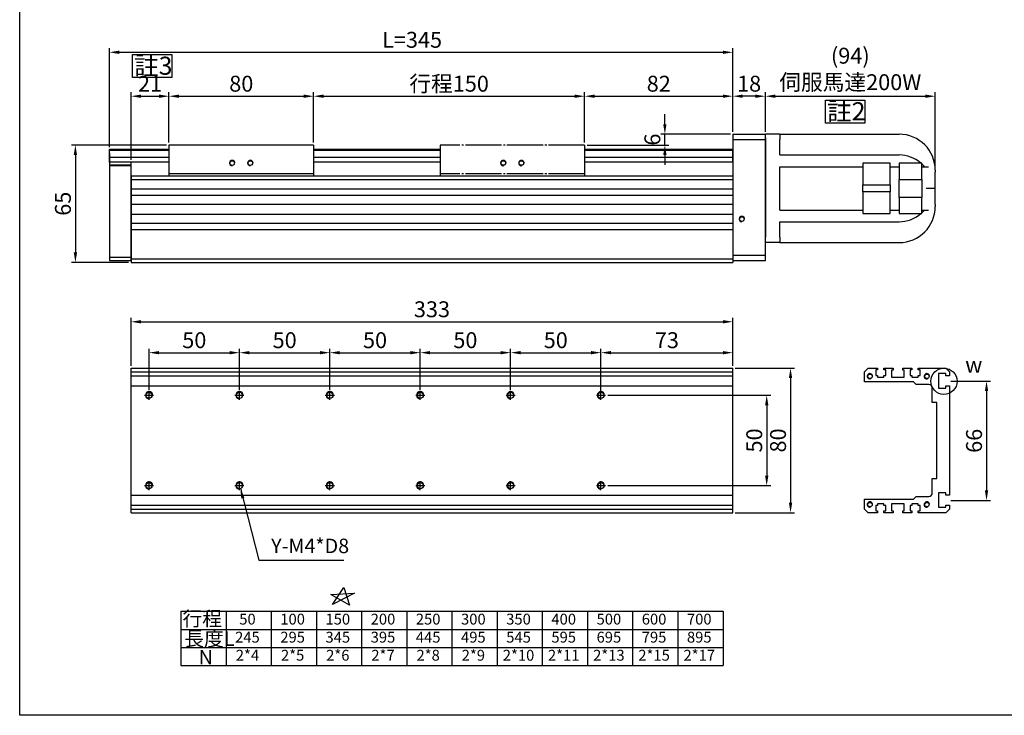
# Model space of a CAD drawing. Units: millimetres. Extents: x 2084 to 2913, y -372 to 2408.
# Drawn here: x 2084 to 2629, y 1758 to 2143 of the extents above; entities that cross this region are included whole.
import ezdxf
from ezdxf.enums import TextEntityAlignment as Align

# ---------------------------------------------------------------- set-up
doc = ezdxf.new("R2010")
doc.units = ezdxf.units.MM
doc.linetypes.add('CENTER', pattern=[23, 20, -1, 1, -1])
doc.linetypes.add('HIDDEN2', pattern=[4.7625, 3.175, -1.5875])
for name, color, linetype in [('251', 251, 'CENTER'), ('94T80CB', 1, 'Continuous'), ('94T80CM2', 143, 'Continuous'), ('94T80SN', 40, 'Continuous'), ('94T80T', 231, 'Continuous'), ('94T80U', 230, 'Continuous'), ('CENTER', 1, 'CENTER'), ('DIM', 2, 'Continuous'), ('MSMA024A1E', 192, 'Continuous'), ('圖層4', 4, 'Continuous')]:
    doc.layers.add(name, color=color, linetype=linetype)
doc.styles.get("Standard").update_dxf_attribs({"font": 'romans.shx', "width": 0.75, "bigfont": 'chineset.shx'})
doc.styles.add('內文L', font='PMingLiU.ttf', dxfattribs={"height": 2.5})
doc.dimstyles.new('ISO-25', dxfattribs={"dimscale": 2.2, "dimtxt": 4, "dimasz": 2.5, "dimexe": 1, "dimexo": 0.625, "dimtad": 1, "dimdsep": 46, "dimtxsty": 'Standard', "dimcen": 2.5, "dimadec": 0, "dimazin": 0, "dimtfac": 1, "dimtmove": 0, "dimatfit": 3, "dimfxl": 0, "dimarcsym": 0})

# ---------------------------------------------------------------- blocks, each defined once
blk = doc.blocks.new('*D242')
at = {"layer": 'Defpoints', "color": 0}
for p in [(2405.51, 1958.71), (2355.51, 1936.82), (2405.51, 1936.82)]:
    blk.add_point(p, dxfattribs=at)
at = {"layer": 'DIM', "color": 0, "lineweight": -2}
for p, q in [((2355.51, 1938.19), (2355.51, 1960.91)), ((2361.01, 1958.71), (2400.01, 1958.71)), ((2405.51, 1938.19), (2405.51, 1960.91))]:
    blk.add_line(p, q, dxfattribs=at)
at = {"layer": 'DIM', "color": 0}
for points in [[(2361.01, 1959.62), (2361.01, 1957.79), (2355.51, 1958.71)], [(2400.01, 1959.62), (2400.01, 1957.79), (2405.51, 1958.71)]]:
    blk.add_solid(points, dxfattribs=at)
at = {"layer": 'DIM', "color": 0, "insert": (2380.51, 1964.48), "char_height": 8.8, "attachment_point": 5}
blk.add_mtext('50', dxfattribs=at)
blk = doc.blocks.new('*D243')
at = {"layer": 'Defpoints', "color": 0}
for p in [(2355.51, 1958.71), (2305.51, 1936.82), (2355.51, 1936.82)]:
    blk.add_point(p, dxfattribs=at)
at = {"layer": 'DIM', "color": 0, "lineweight": -2}
for p, q in [((2305.51, 1938.19), (2305.51, 1960.91)), ((2311.01, 1958.71), (2350.01, 1958.71)), ((2355.51, 1938.19), (2355.51, 1960.91))]:
    blk.add_line(p, q, dxfattribs=at)
at = {"layer": 'DIM', "color": 0}
for points in [[(2311.01, 1959.62), (2311.01, 1957.79), (2305.51, 1958.71)], [(2350.01, 1959.62), (2350.01, 1957.79), (2355.51, 1958.71)]]:
    blk.add_solid(points, dxfattribs=at)
at = {"layer": 'DIM', "color": 0, "insert": (2330.51, 1964.48), "char_height": 8.8, "attachment_point": 5}
blk.add_mtext('50', dxfattribs=at)
blk = doc.blocks.new('*D244')
at = {"layer": 'Defpoints', "color": 0}
for p in [(2305.51, 1958.71), (2255.51, 1936.82), (2305.51, 1936.82)]:
    blk.add_point(p, dxfattribs=at)
at = {"layer": 'DIM', "color": 0, "lineweight": -2}
for p, q in [((2255.51, 1938.19), (2255.51, 1960.91)), ((2261.01, 1958.71), (2300.01, 1958.71)), ((2305.51, 1938.19), (2305.51, 1960.91))]:
    blk.add_line(p, q, dxfattribs=at)
at = {"layer": 'DIM', "color": 0}
for points in [[(2261.01, 1959.62), (2261.01, 1957.79), (2255.51, 1958.71)], [(2300.01, 1959.62), (2300.01, 1957.79), (2305.51, 1958.71)]]:
    blk.add_solid(points, dxfattribs=at)
at = {"layer": 'DIM', "color": 0, "insert": (2280.51, 1964.48), "char_height": 8.8, "attachment_point": 5}
blk.add_mtext('50', dxfattribs=at)
blk = doc.blocks.new('*D245')
at = {"layer": 'Defpoints', "color": 0}
for p in [(2255.51, 1958.71), (2205.51, 1936.82), (2255.51, 1936.82)]:
    blk.add_point(p, dxfattribs=at)
at = {"layer": 'DIM', "color": 0, "lineweight": -2}
for p, q in [((2205.51, 1938.19), (2205.51, 1960.91)), ((2211.01, 1958.71), (2250.01, 1958.71)), ((2255.51, 1938.19), (2255.51, 1960.91))]:
    blk.add_line(p, q, dxfattribs=at)
at = {"layer": 'DIM', "color": 0}
for points in [[(2211.01, 1959.62), (2211.01, 1957.79), (2205.51, 1958.71)], [(2250.01, 1959.62), (2250.01, 1957.79), (2255.51, 1958.71)]]:
    blk.add_solid(points, dxfattribs=at)
at = {"layer": 'DIM', "color": 0, "insert": (2230.51, 1964.48), "char_height": 8.8, "attachment_point": 5}
blk.add_mtext('50', dxfattribs=at)
blk = doc.blocks.new('*D246')
at = {"layer": 'Defpoints', "color": 0}
for p in [(2205.51, 1958.71), (2155.51, 1936.82), (2205.51, 1936.82)]:
    blk.add_point(p, dxfattribs=at)
at = {"layer": 'DIM', "color": 0, "lineweight": -2}
for p, q in [((2155.51, 1938.19), (2155.51, 1960.91)), ((2161.01, 1958.71), (2200.01, 1958.71)), ((2205.51, 1938.19), (2205.51, 1960.91))]:
    blk.add_line(p, q, dxfattribs=at)
at = {"layer": 'DIM', "color": 0}
for points in [[(2161.01, 1959.62), (2161.01, 1957.79), (2155.51, 1958.71)], [(2200.01, 1959.62), (2200.01, 1957.79), (2205.51, 1958.71)]]:
    blk.add_solid(points, dxfattribs=at)
at = {"layer": 'DIM', "color": 0, "insert": (2180.51, 1964.48), "char_height": 8.8, "attachment_point": 5}
blk.add_mtext('50', dxfattribs=at)
blk = doc.blocks.new('*D247')
at = {"layer": 'Defpoints', "color": 0}
for p in [(2478.51, 1950.12), (2478.51, 1870.12), (2510.43, 1870.12)]:
    blk.add_point(p, dxfattribs=at)
at = {"layer": 'DIM', "color": 0, "lineweight": -2}
for p, q in [((2479.88, 1950.12), (2512.63, 1950.12)), ((2510.43, 1944.62), (2510.43, 1875.62)), ((2479.88, 1870.12), (2512.63, 1870.12))]:
    blk.add_line(p, q, dxfattribs=at)
at = {"layer": 'DIM', "color": 0}
for points in [[(2509.51, 1944.62), (2511.34, 1944.62), (2510.43, 1950.12)], [(2509.51, 1875.62), (2511.34, 1875.62), (2510.43, 1870.12)]]:
    blk.add_solid(points, dxfattribs=at)
at = {"layer": 'DIM', "color": 0, "insert": (2504.65, 1910.12), "char_height": 8.8, "attachment_point": 5, "rotation": 90}
blk.add_mtext('80', dxfattribs=at)
blk = doc.blocks.new('*D229')
at = {"layer": 'Defpoints', "color": 0}
for p in [(2408.01, 1935.12), (2408.01, 1885.12), (2497.26, 1885.12)]:
    blk.add_point(p, dxfattribs=at)
at = {"layer": 'DIM', "color": 0, "lineweight": -2}
for p, q in [((2409.38, 1935.12), (2499.46, 1935.12)), ((2497.26, 1929.62), (2497.26, 1890.62)), ((2409.38, 1885.12), (2499.46, 1885.12))]:
    blk.add_line(p, q, dxfattribs=at)
at = {"layer": 'DIM', "color": 0}
for points in [[(2496.34, 1929.62), (2498.17, 1929.62), (2497.26, 1935.12)], [(2496.34, 1890.62), (2498.17, 1890.62), (2497.26, 1885.12)]]:
    blk.add_solid(points, dxfattribs=at)
at = {"layer": 'DIM', "color": 0, "insert": (2491.48, 1910.12), "char_height": 8.8, "attachment_point": 5, "rotation": 90}
blk.add_mtext('50', dxfattribs=at)
blk = doc.blocks.new('*D248')
at = {"layer": 'Defpoints', "color": 0}
for p in [(2440.89, 2079.66), (2478.51, 2079.66), (2396.51, 2073.66)]:
    blk.add_point(p, dxfattribs=at)
at = {"layer": 'DIM', "color": 0, "lineweight": -2}
for p, q in [((2440.89, 2085.16), (2440.89, 2090.66)), ((2477.13, 2079.66), (2438.69, 2079.66)), ((2440.89, 2073.66), (2440.89, 2079.66)), ((2397.88, 2073.66), (2443.09, 2073.66)), ((2440.89, 2068.16), (2440.89, 2062.66))]:
    blk.add_line(p, q, dxfattribs=at)
at = {"layer": 'DIM', "color": 0}
for points in [[(2439.97, 2085.16), (2441.81, 2085.16), (2440.89, 2079.66)], [(2439.97, 2068.16), (2441.81, 2068.16), (2440.89, 2073.66)]]:
    blk.add_solid(points, dxfattribs=at)
at = {"layer": 'DIM', "color": 0, "insert": (2435.11, 2076.66), "char_height": 8.8, "attachment_point": 5, "rotation": 90}
blk.add_mtext('6', dxfattribs=at)
blk = doc.blocks.new('*D228')
at = {"layer": 'Defpoints', "color": 0}
for p in [(2166.51, 2100.67), (2166.51, 2073.66), (2145.51, 2064.16)]:
    blk.add_point(p, dxfattribs=at)
at = {"layer": 'DIM', "color": 0, "lineweight": -2}
for p, q in [((2145.51, 2065.53), (2145.51, 2102.87)), ((2151.01, 2100.67), (2161.01, 2100.67)), ((2166.51, 2075.03), (2166.51, 2102.87))]:
    blk.add_line(p, q, dxfattribs=at)
at = {"layer": 'DIM', "color": 0}
for points in [[(2151.01, 2101.59), (2151.01, 2099.75), (2145.51, 2100.67)], [(2161.01, 2101.59), (2161.01, 2099.75), (2166.51, 2100.67)]]:
    blk.add_solid(points, dxfattribs=at)
at = {"layer": 'DIM', "color": 0, "insert": (2156.01, 2106.45), "char_height": 8.8, "attachment_point": 5}
blk.add_mtext('21', dxfattribs=at)
blk = doc.blocks.new('A$C124D6870')
for p, q in [((-8, 30), (-74, 30)), ((-8, 30), (0, 30)), ((-8, 27), (-8, 30)), ((0, 30), (0, 27)), ((-8, 27), (-8, 18.5)), ((0, -27), (0, 27)), ((-8, 18.5), (-74, 18.5)), ((-88.09, 12), (-90.2, 12)), ((-86.6, 12), (-88.09, 12)), ((-86.6, 14), (-86.6, 5)), ((-74, 14), (-86.6, 14)), ((-74, 5), (-74, 14)), ((-69, 12), (-74, 12)), ((-54, 14), (-69, 14)), ((-69, 14), (-69, 2)), ((-54, 2), (-54, 14)), ((-8, 12), (-54, 12)), ((-8, 12), (-8, -12)), ((-94, 8.94), (-94, 10)), ((-94, 8.94), (-94, 0)), ((-94, 0), (-94, 0)), ((-94, 0), (-94, -8.94)), ((-94, 0), (-88.99, 0)), ((-86.6, 5), (-74, 5)), ((-86.6, -5), (-86.6, 5)), ((-74, 5), (-74, -5)), ((-69, 2), (-54, 2)), ((-69, -2), (-69, 2)), ((-54, 2), (-54, -2)), ((-86.6, -5), (-86.6, -14)), ((-74, -5), (-86.6, -5)), ((-74, -14), (-74, -5)), ((-69, -2), (-69, -14)), ((-54, -2), (-69, -2)), ((-54, -14), (-54, -2)), ((-94, -10), (-94, -8.94)), ((-88.09, -12), (-90.2, -12)), ((-86.6, -12), (-88.09, -12)), ((-86.6, -14), (-74, -14)), ((-69, -12), (-74, -12)), ((-69, -14), (-54, -14)), ((-8, -12), (-54, -12)), ((-8, -18.5), (-74, -18.5)), ((-8, -18.5), (-8, -27)), ((-8, -30), (-8, -27)), ((0, -27), (0, -30)), ((-8, -30), (-74, -30)), ((-8, -30), (0, -30))]:
    blk.add_line(p, q)
for centre, start, end in [((-74, 10), 90, 180), ((-74, -10), 180, 270)]:
    blk.add_arc(centre, 20, start, end)
for centre, major_axis, start_param, end_param in [((-74, -3.88), (0, 22.38), 0, 0.645243), ((-74, -3.88), (0, 22.38), 0.681553, 0.781867), ((-74, 3.88), (0, -22.38), 5.501319, 5.601632), ((-74, 3.88), (0, -22.38), 5.637942, 6.283185)]:
    blk.add_ellipse(centre, major_axis=major_axis, ratio=0.89354, start_param=start_param, end_param=end_param)
blk = doc.blocks.new('*D234')
at = {"layer": 'Defpoints', "color": 0}
for p in [(2246.51, 2100.67), (2166.51, 2073.66), (2246.51, 2073.66)]:
    blk.add_point(p, dxfattribs=at)
at = {"layer": 'DIM', "color": 0, "lineweight": -2}
for p, q in [((2166.51, 2075.03), (2166.51, 2102.87)), ((2172.01, 2100.67), (2241.01, 2100.67)), ((2246.51, 2075.03), (2246.51, 2102.87))]:
    blk.add_line(p, q, dxfattribs=at)
at = {"layer": 'DIM', "color": 0}
for points in [[(2172.01, 2101.59), (2172.01, 2099.75), (2166.51, 2100.67)], [(2241.01, 2101.59), (2241.01, 2099.75), (2246.51, 2100.67)]]:
    blk.add_solid(points, dxfattribs=at)
at = {"layer": 'DIM', "color": 0, "insert": (2206.51, 2106.45), "char_height": 8.8, "attachment_point": 5}
blk.add_mtext('80', dxfattribs=at)
blk = doc.blocks.new('*D235')
at = {"layer": 'Defpoints', "color": 0}
for p in [(2396.51, 2100.67), (2246.51, 2073.66), (2396.51, 2073.66)]:
    blk.add_point(p, dxfattribs=at)
at = {"layer": 'DIM', "color": 0, "lineweight": -2}
for p, q in [((2246.51, 2075.03), (2246.51, 2102.87)), ((2252.01, 2100.67), (2391.01, 2100.67)), ((2396.51, 2075.03), (2396.51, 2102.87))]:
    blk.add_line(p, q, dxfattribs=at)
at = {"layer": 'DIM', "color": 0}
for points in [[(2252.01, 2101.59), (2252.01, 2099.75), (2246.51, 2100.67)], [(2391.01, 2101.59), (2391.01, 2099.75), (2396.51, 2100.67)]]:
    blk.add_solid(points, dxfattribs=at)
at = {"layer": 'DIM', "color": 0, "insert": (2321.51, 2106.45), "char_height": 8.8, "attachment_point": 5}
blk.add_mtext('行程150', dxfattribs=at)
blk = doc.blocks.new('*D236')
at = {"layer": 'Defpoints', "color": 0}
for p in [(2478.51, 2100.67), (2478.51, 2079.66), (2396.51, 2073.66)]:
    blk.add_point(p, dxfattribs=at)
at = {"layer": 'DIM', "color": 0, "lineweight": -2}
for p, q in [((2396.51, 2075.03), (2396.51, 2102.87)), ((2402.01, 2100.67), (2473.01, 2100.67)), ((2478.51, 2081.03), (2478.51, 2102.87))]:
    blk.add_line(p, q, dxfattribs=at)
at = {"layer": 'DIM', "color": 0}
for points in [[(2402.01, 2101.59), (2402.01, 2099.75), (2396.51, 2100.67)], [(2473.01, 2101.59), (2473.01, 2099.75), (2478.51, 2100.67)]]:
    blk.add_solid(points, dxfattribs=at)
at = {"layer": 'DIM', "color": 0, "insert": (2437.51, 2106.45), "char_height": 8.8, "attachment_point": 5}
blk.add_mtext('82', dxfattribs=at)
blk = doc.blocks.new('*D241')
at = {"layer": 'Defpoints', "color": 0}
for p in [(2166.51, 2073.66), (2114.72, 2008.66), (2145.51, 2008.66)]:
    blk.add_point(p, dxfattribs=at)
at = {"layer": 'DIM', "color": 0, "lineweight": -2}
for p, q in [((2165.13, 2073.66), (2112.52, 2073.66)), ((2114.72, 2068.16), (2114.72, 2014.16)), ((2144.13, 2008.66), (2112.52, 2008.66))]:
    blk.add_line(p, q, dxfattribs=at)
at = {"layer": 'DIM', "color": 0}
for points in [[(2113.81, 2068.16), (2115.64, 2068.16), (2114.72, 2073.66)], [(2113.81, 2014.16), (2115.64, 2014.16), (2114.72, 2008.66)]]:
    blk.add_solid(points, dxfattribs=at)
at = {"layer": 'DIM', "color": 0, "insert": (2108.95, 2041.16), "char_height": 8.8, "attachment_point": 5, "rotation": 90}
blk.add_mtext('65', dxfattribs=at)
blk = doc.blocks.new('*D230')
at = {"layer": 'Defpoints', "color": 0}
for p in [(2478.51, 2100.67), (2478.51, 2079.66), (2496.51, 2079.66)]:
    blk.add_point(p, dxfattribs=at)
at = {"layer": 'DIM', "color": 0, "lineweight": -2}
for p, q in [((2478.51, 2081.03), (2478.51, 2102.87)), ((2491.01, 2100.67), (2484.01, 2100.67)), ((2496.51, 2081.03), (2496.51, 2102.87))]:
    blk.add_line(p, q, dxfattribs=at)
at = {"layer": 'DIM', "color": 0}
for points in [[(2484.01, 2101.59), (2484.01, 2099.75), (2478.51, 2100.67)], [(2491.01, 2101.59), (2491.01, 2099.75), (2496.51, 2100.67)]]:
    blk.add_solid(points, dxfattribs=at)
at = {"layer": 'DIM', "color": 0, "insert": (2487.51, 2106.45), "char_height": 8.8, "attachment_point": 5}
blk.add_mtext('18', dxfattribs=at)
blk = doc.blocks.new('*D231')
at = {"layer": 'Defpoints', "color": 0}
for p in [(2590.51, 2100.67), (2496.51, 2079.66), (2590.51, 2059.66)]:
    blk.add_point(p, dxfattribs=at)
at = {"layer": 'DIM', "color": 0, "lineweight": -2}
for p, q in [((2496.51, 2081.03), (2496.51, 2102.87)), ((2502.01, 2100.67), (2585.01, 2100.67)), ((2590.51, 2061.03), (2590.51, 2102.87))]:
    blk.add_line(p, q, dxfattribs=at)
at = {"layer": 'DIM', "color": 0}
for points in [[(2502.01, 2101.59), (2502.01, 2099.75), (2496.51, 2100.67)], [(2585.01, 2101.59), (2585.01, 2099.75), (2590.51, 2100.67)]]:
    blk.add_solid(points, dxfattribs=at)
at = {"layer": 'DIM', "color": 0, "insert": (2543.51, 2114.62), "char_height": 8.8, "attachment_point": 5}
blk.add_mtext('(94)\\P伺服馬達200W', dxfattribs=at)
blk = doc.blocks.new('*D232')
at = {"layer": 'Defpoints', "color": 0}
for p in [(2478.51, 1975.82), (2145.51, 1950.12), (2478.51, 1950.12)]:
    blk.add_point(p, dxfattribs=at)
at = {"layer": 'DIM', "color": 0, "lineweight": -2}
for p, q in [((2145.51, 1951.49), (2145.51, 1978.02)), ((2478.51, 1951.49), (2478.51, 1978.02)), ((2151.01, 1975.82), (2473.01, 1975.82))]:
    blk.add_line(p, q, dxfattribs=at)
at = {"layer": 'DIM', "color": 0}
for points in [[(2151.01, 1976.73), (2151.01, 1974.9), (2145.51, 1975.82)], [(2473.01, 1976.73), (2473.01, 1974.9), (2478.51, 1975.82)]]:
    blk.add_solid(points, dxfattribs=at)
at = {"layer": 'DIM', "color": 0, "insert": (2312.01, 1981.59), "char_height": 8.8, "attachment_point": 5}
blk.add_mtext('333', dxfattribs=at)
blk = doc.blocks.new('*D233')
at = {"layer": 'Defpoints', "color": 0}
for p in [(2478.51, 2124.98), (2478.51, 2079.66), (2133.51, 2071.16)]:
    blk.add_point(p, dxfattribs=at)
at = {"layer": 'DIM', "color": 0, "lineweight": -2}
for p, q in [((2133.51, 2072.53), (2133.51, 2127.18)), ((2139.01, 2124.98), (2473.01, 2124.98)), ((2478.51, 2081.03), (2478.51, 2127.18))]:
    blk.add_line(p, q, dxfattribs=at)
at = {"layer": 'DIM', "color": 0}
for points in [[(2139.01, 2125.9), (2139.01, 2124.07), (2133.51, 2124.98)], [(2473.01, 2125.9), (2473.01, 2124.07), (2478.51, 2124.98)]]:
    blk.add_solid(points, dxfattribs=at)
at = {"layer": 'DIM', "color": 0, "insert": (2301.01, 2130.76), "char_height": 8.8, "attachment_point": 5}
blk.add_mtext('L=345', dxfattribs=at)
blk = doc.blocks.new('A$C1A8C05E0')
for p, q in [((0, 45), (2, 47)), ((0, 39.75), (0, 45)), ((2, 47), (7.5, 47)), ((7.5, 47), (7.5, 20)), ((72.5, 20), (72.5, 47)), ((72.5, 47), (78, 47)), ((78, 47), (80, 45)), ((80, 45), (80, 39.75)), ((1, 39.75), (0, 39.75)), ((1, 40.75), (1, 39.75)), ((4, 40.75), (1, 40.75)), ((4, 39.75), (4, 40.75)), ((5, 39.75), (4, 39.75)), ((5, 36.25), (5, 39.75)), ((76, 39.75), (75, 39.75)), ((75, 39.75), (75, 36.25)), ((79, 40.75), (76, 40.75)), ((76, 40.75), (76, 39.75)), ((79, 39.75), (79, 40.75)), ((80, 39.75), (79, 39.75)), ((0, 36.25), (1, 36.25)), ((0, 31.25), (0, 36.25)), ((1, 36.25), (1, 35.25)), ((1, 35.25), (4, 35.25)), ((4, 35.25), (4, 36.25)), ((4, 36.25), (5, 36.25)), ((75, 36.25), (76, 36.25)), ((76, 36.25), (76, 35.25)), ((76, 35.25), (79, 35.25)), ((79, 36.25), (80, 36.25)), ((79, 35.25), (79, 36.25)), ((80, 36.25), (80, 31.25)), ((1.1, 31.25), (0, 31.25)), ((5, 32), (1.1, 32)), ((1.1, 32), (1.1, 31.25)), ((5, 25), (5, 32)), ((78.9, 32), (75, 32)), ((75, 32), (75, 25)), ((78.9, 31.25), (78.9, 32)), ((80, 31.25), (78.9, 31.25)), ((0, 20.75), (0, 25.75)), ((0, 25.75), (1.1, 25.75)), ((1.1, 25.75), (1.1, 25)), ((1.1, 25), (5, 25)), ((75, 25), (78.9, 25)), ((78.9, 25), (78.9, 25.75)), ((78.9, 25.75), (80, 25.75)), ((80, 25.75), (80, 20.75)), ((1, 20.75), (0, 20.75)), ((0, 17.25), (1, 17.25)), ((0, 2), (0, 17.25)), ((1, 21.75), (1, 20.75)), ((4, 21.75), (1, 21.75)), ((1, 17.25), (1, 16.25)), ((4, 20.75), (4, 21.75)), ((5, 20.75), (4, 20.75)), ((4, 16.25), (4, 17.25)), ((4, 17.25), (5, 17.25)), ((5, 17.25), (5, 20.75)), ((7.5, 20), (9, 18.5)), ((9, 18.5), (9, 11.5)), ((71, 18.5), (72.5, 20)), ((71, 11.5), (71, 18.5)), ((76, 20.75), (75, 20.75)), ((75, 20.75), (75, 17.25)), ((75, 17.25), (76, 17.25)), ((79, 21.75), (76, 21.75)), ((76, 21.75), (76, 20.75)), ((76, 17.25), (76, 16.25)), ((79, 20.75), (79, 21.75)), ((80, 20.75), (79, 20.75)), ((79, 17.25), (80, 17.25)), ((79, 16.25), (79, 17.25)), ((80, 17.25), (80, 2)), ((1, 16.25), (4, 16.25)), ((76, 16.25), (79, 16.25)), ((11, 6), (3, 6)), ((3, 6), (3, 2)), ((11, 9.5), (19, 9.5)), ((11, 2), (11, 6)), ((19, 9.5), (19, 7)), ((19, 7), (61, 7)), ((61, 9.5), (69, 9.5)), ((61, 7), (61, 9.5)), ((77, 6), (69, 6)), ((69, 6), (69, 2)), ((77, 2), (77, 6)), ((2, 0), (0, 2)), ((3, 2), (4.25, 2)), ((4.25, 2), (4.25, 0)), ((9.75, 2), (11, 2)), ((9.75, 0), (9.75, 2)), ((69, 2), (70.25, 2)), ((70.25, 2), (70.25, 0)), ((75.75, 2), (77, 2)), ((75.75, 0), (75.75, 2)), ((80, 2), (78, 0)), ((4.25, 0), (2, 0)), ((70.25, 0), (9.75, 0)), ((78, 0), (75.75, 0))]:
    blk.add_line(p, q)
for centre in [(4.5, 44), (75.5, 44), (4.5, 12.5), (75.5, 12.5)]:
    blk.add_circle(centre, 1.23)
for centre, radius, start, end in [((4.5, 44), 1.5, 280, 190), ((75.5, 44), 1.5, 280, 190), ((4.5, 12.5), 1.5, 280, 190), ((11, 11.5), 2, 180, 270), ((69, 11.5), 2, 270, 0), ((75.5, 12.5), 1.5, 280, 190)]:
    blk.add_arc(centre, radius, start, end)
blk = doc.blocks.new('*D372')
at = {"layer": 'Defpoints', "color": 0}
for p in [(2597.7, 1942.92), (2597.7, 1876.92), (2618.88, 1876.92)]:
    blk.add_point(p, dxfattribs=at)
at = {"layer": 'DIM', "color": 0, "lineweight": -2}
for p, q in [((2599.07, 1942.92), (2621.08, 1942.92)), ((2618.88, 1937.42), (2618.88, 1882.42)), ((2599.07, 1876.92), (2621.08, 1876.92))]:
    blk.add_line(p, q, dxfattribs=at)
at = {"layer": 'DIM', "color": 0}
for points in [[(2617.96, 1937.42), (2619.79, 1937.42), (2618.88, 1942.92)], [(2617.96, 1882.42), (2619.79, 1882.42), (2618.88, 1876.92)]]:
    blk.add_solid(points, dxfattribs=at)
at = {"layer": 'DIM', "color": 0, "insert": (2613.1, 1909.92), "char_height": 8.8, "attachment_point": 5, "rotation": 90}
blk.add_mtext('66', dxfattribs=at)
blk = doc.blocks.new('*D411')
at = {"layer": 'Defpoints', "color": 0}
for p in [(2478.51, 1958.71), (2478.51, 1950.12), (2405.51, 1935.12)]:
    blk.add_point(p, dxfattribs=at)
at = {"layer": 'DIM', "color": 0, "lineweight": -2}
for p, q in [((2405.51, 1936.49), (2405.51, 1960.91)), ((2411.01, 1958.71), (2473.01, 1958.71)), ((2478.51, 1951.49), (2478.51, 1960.91))]:
    blk.add_line(p, q, dxfattribs=at)
at = {"layer": 'DIM', "color": 0}
for points in [[(2411.01, 1959.62), (2411.01, 1957.79), (2405.51, 1958.71)], [(2473.01, 1959.62), (2473.01, 1957.79), (2478.51, 1958.71)]]:
    blk.add_solid(points, dxfattribs=at)
at = {"layer": 'DIM', "color": 0, "insert": (2442.01, 1964.48), "char_height": 8.8, "attachment_point": 5}
blk.add_mtext('73', dxfattribs=at)

msp = doc.modelspace()

# ---------------------------------------------------------------- linework, layer by layer
at = {"layer": '251'}
for p, q in [((2316.509, 2073.658), (2316.509, 2056.658)), ((2396.509, 2073.658), (2316.509, 2073.658)), ((2396.509, 2073.658), (2396.509, 2056.658)), ((2396.509, 2057.658), (2316.509, 2057.658))]:
    msp.add_line(p, q, dxfattribs=at)
for centre in [(2351.509, 2063.658), (2361.509, 2063.658)]:
    msp.add_circle(centre, 1.25, dxfattribs=at)
for centre in [(2351.509, 2063.658), (2361.509, 2063.658)]:
    msp.add_arc(centre, 1.5, 0, 270, dxfattribs=at)
at = {"layer": '94T80CB'}
for p, q in [((2133.509, 2069.158), (2133.509, 2009.658)), ((2133.509, 2062.658), (2145.509, 2062.658)), ((2145.509, 2009.658), (2145.509, 2064.168)), ((2133.509, 2011.658), (2145.509, 2011.658)), ((2133.509, 2009.658), (2145.509, 2009.658))]:
    msp.add_line(p, q, dxfattribs=at)
at = {"layer": '94T80CB', "linetype": 'ByBlock'}
for p, q in [((2145.509, 2064.158), (2133.509, 2064.158)), ((2145.509, 2062.158), (2133.509, 2062.158))]:
    msp.add_line(p, q, dxfattribs=at)
at = {"layer": '94T80CB', "color": 3, "linetype": 'HIDDEN2'}
msp.add_line((2133.509, 2062.658), (2145.509, 2062.658), dxfattribs=at)
at = {"layer": '94T80CM2'}
for p, q in [((2478.509, 2079.658), (2478.509, 2009.658)), ((2478.509, 2079.658), (2496.509, 2079.658)), ((2478.509, 2076.658), (2496.509, 2076.658)), ((2496.509, 2009.658), (2496.509, 2079.658)), ((2478.509, 2012.658), (2496.509, 2012.658)), ((2478.509, 2009.658), (2496.509, 2009.658))]:
    msp.add_line(p, q, dxfattribs=at)
msp.add_circle((2483.509, 2032.658), 1.25, dxfattribs=at)
msp.add_arc((2483.509, 2032.658), 1.5, 0, 270, dxfattribs=at)
at = {"layer": '94T80SN'}
for p, q in [((2166.509, 2073.658), (2166.509, 2056.658)), ((2246.509, 2073.658), (2166.509, 2073.658)), ((2246.509, 2073.658), (2246.509, 2056.658)), ((2246.509, 2057.658), (2166.509, 2057.658))]:
    msp.add_line(p, q, dxfattribs=at)
for centre in [(2201.509, 2063.658), (2211.509, 2063.658)]:
    msp.add_circle(centre, 1.25, dxfattribs=at)
for centre in [(2201.509, 2063.658), (2211.509, 2063.658)]:
    msp.add_arc(centre, 1.5, 0, 270, dxfattribs=at)
at = {"layer": '94T80T'}
for p, q in [((2145.509, 2056.658), (2145.509, 2008.658)), ((2145.509, 2056.658), (2478.509, 2056.658)), ((2145.509, 2054.658), (2478.509, 2054.658)), ((2478.509, 2056.658), (2478.509, 2008.658)), ((2145.509, 2049.408), (2478.509, 2049.408)), ((2145.509, 2045.908), (2478.509, 2045.908)), ((2145.509, 2040.908), (2478.509, 2040.908)), ((2145.509, 2035.408), (2478.509, 2035.408)), ((2145.509, 2030.408), (2478.509, 2030.408)), ((2145.509, 2026.908), (2478.509, 2026.908)), ((2145.509, 2010.658), (2478.509, 2010.658)), ((2145.509, 2008.658), (2478.509, 2008.658))]:
    msp.add_line(p, q, dxfattribs=at)
at = {"layer": '94T80T', "linetype": 'ByBlock'}
for p, q in [((2145.509, 1950.119), (2478.509, 1950.119)), ((2145.509, 1870.119), (2145.509, 1950.119)), ((2145.509, 1948.119), (2478.509, 1948.119)), ((2145.509, 1945.869), (2478.509, 1945.869)), ((2478.509, 1870.119), (2478.509, 1950.119)), ((2145.509, 1940.369), (2478.509, 1940.369)), ((2145.509, 1879.869), (2478.509, 1879.869)), ((2145.509, 1874.369), (2478.509, 1874.369)), ((2145.509, 1872.119), (2478.509, 1872.119)), ((2145.509, 1870.119), (2478.509, 1870.119))]:
    msp.add_line(p, q, dxfattribs=at)
at = {"layer": '94T80T'}
for centre in [(2155.509, 1935.119), (2205.509, 1935.119), (2255.509, 1935.119), (2305.509, 1935.119), (2355.509, 1935.119), (2405.509, 1935.119), (2155.509, 1885.119), (2205.509, 1885.119), (2255.509, 1885.119), (2305.509, 1885.119), (2355.509, 1885.119), (2405.509, 1885.119)]:
    msp.add_circle(centre, 1.7, dxfattribs=at)
for centre in [(2155.509, 1935.119), (2205.509, 1935.119), (2255.509, 1935.119), (2305.509, 1935.119), (2355.509, 1935.119), (2405.509, 1935.119), (2155.509, 1885.119), (2205.509, 1885.119), (2255.509, 1885.119), (2305.509, 1885.119), (2355.509, 1885.119), (2405.509, 1885.119)]:
    msp.add_arc(centre, 2, 0, 270, dxfattribs=at)
at = {"layer": '94T80U'}
for p, q in [((2166.509, 2071.158), (2133.509, 2071.158)), ((2133.509, 2064.15), (2133.509, 2071.158)), ((2166.509, 2070.658), (2133.509, 2070.658)), ((2316.509, 2071.158), (2246.509, 2071.158)), ((2316.509, 2070.658), (2246.509, 2070.658)), ((2478.509, 2071.158), (2396.509, 2071.158)), ((2478.509, 2070.658), (2396.509, 2070.658)), ((2478.509, 2064.15), (2478.509, 2071.158)), ((2166.509, 2066.658), (2133.509, 2066.658)), ((2316.509, 2066.658), (2246.509, 2066.658)), ((2478.509, 2066.658), (2396.509, 2066.658)), ((2166.509, 2064.166), (2133.509, 2064.168)), ((2316.509, 2064.156), (2246.509, 2064.16)), ((2478.509, 2064.15), (2396.509, 2064.153))]:
    msp.add_line(p, q, dxfattribs=at)
at = {"layer": 'CENTER'}
for p, q in [((2153.009, 1935.119), (2158.009, 1935.119)), ((2155.509, 1932.619), (2155.509, 1937.619)), ((2203.009, 1935.119), (2208.009, 1935.119)), ((2205.509, 1932.619), (2205.509, 1937.619)), ((2253.009, 1935.119), (2258.009, 1935.119)), ((2255.509, 1932.619), (2255.509, 1937.619)), ((2303.009, 1935.119), (2308.009, 1935.119)), ((2305.509, 1932.619), (2305.509, 1937.619)), ((2353.009, 1935.119), (2358.009, 1935.119)), ((2355.509, 1932.619), (2355.509, 1937.619)), ((2403.009, 1935.119), (2408.009, 1935.119)), ((2405.509, 1932.619), (2405.509, 1937.619)), ((2153.009, 1885.119), (2158.009, 1885.119)), ((2155.509, 1882.619), (2155.509, 1887.619)), ((2203.009, 1885.119), (2208.009, 1885.119)), ((2205.509, 1882.619), (2205.509, 1887.619)), ((2253.009, 1885.119), (2258.009, 1885.119)), ((2255.509, 1882.619), (2255.509, 1887.619)), ((2303.009, 1885.119), (2308.009, 1885.119)), ((2305.509, 1882.619), (2305.509, 1887.619)), ((2353.009, 1885.119), (2358.009, 1885.119)), ((2355.509, 1882.619), (2355.509, 1887.619)), ((2403.009, 1885.119), (2408.009, 1885.119)), ((2405.509, 1882.619), (2405.509, 1887.619))]:
    msp.add_line(p, q, dxfattribs=at)
at = {"layer": 'DIM'}
for p, q in [((2173.069, 1815.548), (2473.069, 1815.548)), ((2173.069, 1815.548), (2173.069, 1785.548)), ((2198.069, 1815.548), (2198.069, 1785.548)), ((2223.069, 1815.548), (2223.069, 1785.548)), ((2248.069, 1815.548), (2248.069, 1785.548)), ((2273.069, 1815.548), (2273.069, 1785.548)), ((2298.069, 1815.548), (2298.069, 1785.548)), ((2323.069, 1815.548), (2323.069, 1785.548)), ((2348.069, 1815.548), (2348.069, 1785.548)), ((2373.069, 1815.548), (2373.069, 1785.548)), ((2398.069, 1815.548), (2398.069, 1785.548)), ((2423.069, 1815.548), (2423.069, 1785.548)), ((2448.069, 1815.548), (2448.069, 1785.548)), ((2473.069, 1815.548), (2473.069, 1785.548)), ((2173.069, 1805.548), (2473.069, 1805.548)), ((2173.069, 1795.548), (2473.069, 1795.548)), ((2173.069, 1785.548), (2473.069, 1785.548))]:
    msp.add_line(p, q, dxfattribs=at)
for points in [[(2146.312, 2123.748), (2168.057, 2123.748), (2168.057, 2110.946), (2146.312, 2110.946)], [(2529.759, 2098.54), (2551.503, 2098.54), (2551.503, 2085.738), (2529.759, 2085.738)]]:
    msp.add_lwpolyline(points, close=True, dxfattribs=at)
msp.add_lwpolyline([(2256.892, 1819.391), (2263.234, 1828.729), (2266.452, 1818.881), (2256.109, 1824.756), (2269.129, 1825.567), (2256.892, 1819.391)], dxfattribs=at)
msp.add_circle((2595.326, 1942.889), 7.268, dxfattribs=at)
at = {"layer": 'MSMA024A1E'}
msp.add_line((2496.509, 2077.658), (2496.509, 2024.658), dxfattribs=at)
at = {"layer": '圖層4'}
msp.add_lwpolyline([(2083.896, 2324.998), (2912.575, 2324.998), (2912.575, 1757.97), (2083.896, 1757.97)], close=True, dxfattribs=at)

# ---------------------------------------------------------------- block references
at = {"layer": '94T80T', "linetype": 'ByBlock', "rotation": 90}
msp.add_blockref('A$C1A8C05E0', (2598.383, 1870.119), dxfattribs=at)
at = {"layer": 'MSMA024A1E', "rotation": 180}
msp.add_blockref('A$C124D6870', (2496.509, 2049.658), dxfattribs=at)

# ---------------------------------------------------------------- texts
at = {"layer": 'DIM'}
for s, height, p in [('註3', 10, (2147.194, 2112.544)), ('註2', 10, (2530.641, 2087.337)), ('長度L', 8, (2175.005, 1796.384)), ('N', 8, (2182.951, 1786.143))]:
    msp.add_text(s, height=height, dxfattribs=at).set_placement(p)
at = {"layer": 'DIM', "style": '內文L'}
msp.add_text('w', height=8.64, dxfattribs=at).set_placement((2611.819, 1950.886), align=Align.MIDDLE)
at = {"layer": 'DIM'}
for s, height, p in [('行程', 8, (2184.919, 1810.445)), ('50', 6, (2209.919, 1810.445)), ('100', 6, (2234.919, 1810.445)), ('150', 6, (2259.919, 1810.445)), ('200', 6, (2284.919, 1810.445)), ('250', 6, (2309.919, 1810.445)), ('300', 6, (2334.919, 1810.445)), ('350', 6, (2359.919, 1810.445)), ('400', 6, (2384.919, 1810.445)), ('500', 6, (2409.919, 1810.445)), ('600', 6, (2434.919, 1810.445)), ('700', 6, (2459.919, 1810.445)), ('245', 6, (2209.919, 1800.445)), ('295', 6, (2234.919, 1800.445)), ('345', 6, (2259.919, 1800.445)), ('395', 6, (2284.919, 1800.445)), ('445', 6, (2309.919, 1800.445)), ('495', 6, (2334.919, 1800.445)), ('545', 6, (2359.919, 1800.445)), ('595', 6, (2384.919, 1800.445)), ('695', 6, (2409.919, 1800.445)), ('795', 6, (2434.919, 1800.445)), ('895', 6, (2459.919, 1800.445)), ('2*4', 6, (2209.919, 1790.445)), ('2*5', 6, (2234.919, 1790.445)), ('2*6', 6, (2259.919, 1790.445)), ('2*7', 6, (2284.919, 1790.445)), ('2*8', 6, (2309.919, 1790.445)), ('2*9', 6, (2334.919, 1790.445)), ('2*10', 6, (2359.919, 1790.445)), ('2*11', 6, (2384.919, 1790.445)), ('2*13', 6, (2409.919, 1790.445)), ('2*15', 6, (2434.919, 1790.445)), ('2*17', 6, (2459.919, 1790.445))]:
    msp.add_text(s, height=height, dxfattribs=at).set_placement(p, align=Align.MIDDLE)
at = {"layer": 'DIM', "insert": (2223.024, 1845.263), "char_height": 8, "attachment_point": 7}
msp.add_mtext('Y-M4*D8', dxfattribs=at)

# ---------------------------------------------------------------- dimensions: what is measured, and where the dimension line sits
at = {"layer": 'DIM'}
dim = msp.add_linear_dim(base=(2478.509, 2124.983), p1=(2133.509, 2071.158), p2=(2478.509, 2079.658), text='L=<>', dimstyle='ISO-25', dxfattribs=at)
dim.commit()
dim.dimension.update_dxf_attribs({"geometry": '*D233', "text_midpoint": (2301.009, 2124.983), "dimtype": 160})
for base, p1, p2, text, picture, middle in [((2590.509, 2100.671), (2496.509, 2079.658), (2590.509, 2059.658), '(<>)\\P伺服馬達200W', '*D231', (2543.509, 2114.618)), ((2396.509, 2100.671), (2246.509, 2073.658), (2396.509, 2073.658), '行程<>', '*D235', (2321.509, 2106.446))]:
    dim = msp.add_linear_dim(base=base, p1=p1, p2=p2, text=text, dimstyle='ISO-25', dxfattribs=at)
    dim.commit()
    dim.dimension.update_dxf_attribs({"geometry": picture, "text_midpoint": middle})
for base, p1, p2, picture, middle in [((2166.509, 2100.671), (2145.509, 2064.158), (2166.509, 2073.658), '*D228', (2156.009, 2106.446)), ((2246.509, 2100.671), (2166.509, 2073.658), (2246.509, 2073.658), '*D234', (2206.509, 2106.446)), ((2478.509, 2100.671), (2396.509, 2073.658), (2478.509, 2079.658), '*D236', (2437.509, 2106.446)), ((2478.509, 2100.671), (2496.509, 2079.658), (2478.509, 2079.658), '*D230', (2487.509, 2106.446)), ((2478.509, 1958.708), (2405.509, 1935.119), (2478.509, 1950.119), '*D411', (2442.009, 1964.483))]:
    dim = msp.add_linear_dim(base=base, p1=p1, p2=p2, dimstyle='ISO-25', dxfattribs=at)
    dim.commit()
    dim.dimension.update_dxf_attribs({"geometry": picture, "text_midpoint": middle})
dim = msp.add_linear_dim(base=(2440.889, 2079.658), p1=(2396.509, 2073.658), p2=(2478.509, 2079.658), angle=90, dimstyle='ISO-25', dxfattribs=at)
dim.commit()
dim.dimension.update_dxf_attribs({"geometry": '*D248', "text_midpoint": (2440.889, 2076.658), "dimtype": 160})
for base, p1, p2, picture, middle in [((2114.723, 2008.658), (2166.509, 2073.658), (2145.509, 2008.658), '*D241', (2108.948, 2041.158)), ((2510.428, 1870.119), (2478.509, 1950.119), (2478.509, 1870.119), '*D247', (2504.653, 1910.119)), ((2618.878, 1876.922), (2597.695, 1942.922), (2597.695, 1876.922), '*D372', (2613.103, 1909.922)), ((2497.256, 1885.119), (2408.009, 1935.119), (2408.009, 1885.119), '*D229', (2491.481, 1910.119))]:
    dim = msp.add_linear_dim(base=base, p1=p1, p2=p2, angle=90, dimstyle='ISO-25', dxfattribs=at)
    dim.commit()
    dim.dimension.update_dxf_attribs({"geometry": picture, "text_midpoint": middle})
for base, p1, p2, picture, middle in [((2478.509, 1975.816), (2145.509, 1950.119), (2478.509, 1950.119), '*D232', (2312.009, 1981.591)), ((2205.509, 1958.708), (2155.509, 1936.819), (2205.509, 1936.819), '*D246', (2180.509, 1964.483)), ((2255.509, 1958.708), (2205.509, 1936.819), (2255.509, 1936.819), '*D245', (2230.509, 1964.483)), ((2305.509, 1958.708), (2255.509, 1936.819), (2305.509, 1936.819), '*D244', (2280.509, 1964.483)), ((2355.509, 1958.708), (2305.509, 1936.819), (2355.509, 1936.819), '*D243', (2330.509, 1964.483)), ((2405.509, 1958.708), (2355.509, 1936.819), (2405.509, 1936.819), '*D242', (2380.509, 1964.483))]:
    dim = msp.add_linear_dim(base=base, p1=p1, p2=p2, dimstyle='ISO-25', override={"dimtmove": 1}, dxfattribs=at)
    dim.commit()
    dim.dimension.update_dxf_attribs({"geometry": picture, "text_midpoint": middle})

# ---------------------------------------------------------------- leaders
at = {"layer": 'DIM', "annotation_type": 0, "has_hookline": 1, "hookline_direction": 0, "text_width": 40.286}
msp.add_leader([(2206.009, 1883.494), (2216.149, 1843.888), (2221.649, 1843.888)], dimstyle='ISO-25', override={"dimtmove": 1}, dxfattribs=at)

doc.saveas('drawing.dxf')
